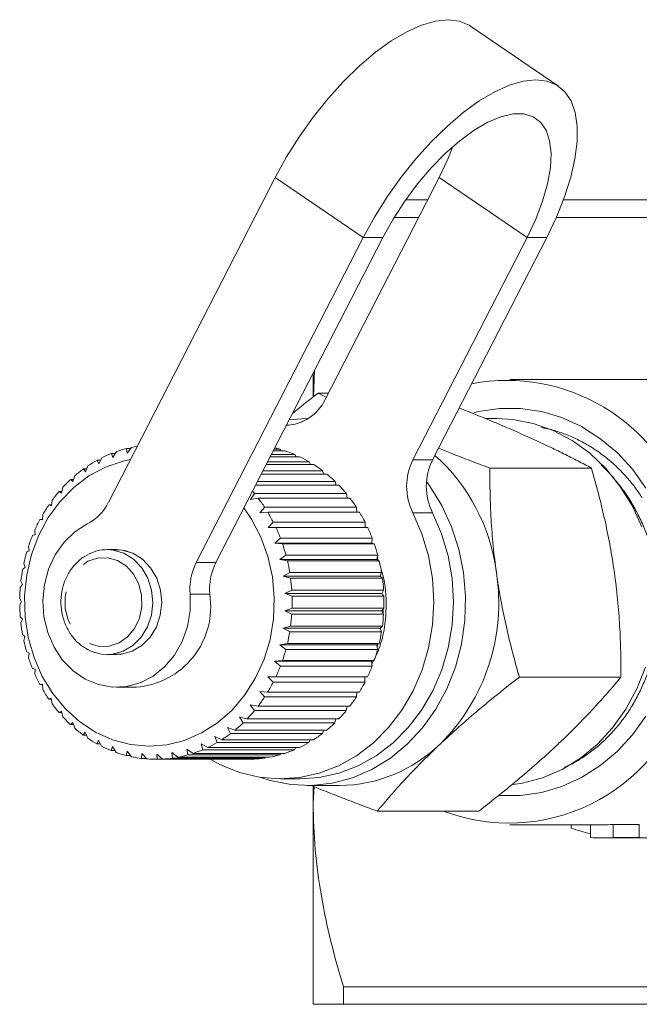
# Model space of a CAD drawing. Units: millimetres. Extents: x -26 to 583, y 22 to 324.
# Drawn here: x 124 to 148, y 26 to 64 of the extents above; entities that cross this region are included whole.
import ezdxf

# ---------------------------------------------------------------- set-up
doc = ezdxf.new("R2010")
doc.units = ezdxf.units.MM
doc.linetypes.add('PHANTOM', pattern=[12.7, 6.35, -1.27, 1.27, -1.27, 1.27, -1.27])

msp = doc.modelspace()

# ---------------------------------------------------------------- linework, layer by layer
at = {"color": 7, "linetype": 'Continuous', "lineweight": 15}
for p, q in [((144.931, 61.009), (141.578, 63.303)), ((127.761, 45.122), (134.126, 57.525)), ((140.376, 57.525), (136.027, 49.05)), ((139.099, 56.673), (139.938, 56.673)), ((145.116, 56.673), (148.684, 56.673)), ((139.594, 56.002), (138.66, 56.002)), ((148.684, 56.002), (144.845, 56.002)), ((137.478, 55.232), (131.113, 42.828)), ((138.228, 55.232), (131.863, 42.828)), ((139.379, 46.756), (143.728, 55.232)), ((140.129, 46.756), (144.478, 55.232)), ((135.576, 49.161), (135.576, 50.063)), ((135.629, 50.165), (135.584, 49.158)), ((158.333, 49.823), (143.076, 49.823)), ((135.764, 49.301), (136.044, 49.155)), ((136.155, 49.301), (135.764, 49.301)), ((135.38, 48.323), (135.326, 48.323)), ((142.576, 48.323), (142.153, 48.323)), ((134.637, 48.073), (134.555, 48.073)), ((127.928, 46.84), (127.88, 46.994)), ((127.88, 46.994), (128.024, 46.994)), ((128.069, 47.065), (127.928, 46.84)), ((128.482, 47.008), (128.451, 47.18)), ((128.451, 47.18), (128.612, 47.18)), ((128.646, 47.226), (128.482, 47.008)), ((134.497, 47.094), (134.053, 47.094)), ((134.083, 47.153), (134.304, 47.153)), ((134.304, 47.153), (134.345, 47.094)), ((127.393, 46.601), (127.331, 46.734)), ((127.331, 46.734), (127.462, 46.734)), ((127.512, 46.829), (127.393, 46.601)), ((133.84, 46.68), (135.416, 46.68)), ((135.057, 46.87), (133.938, 46.87)), ((133.981, 46.953), (134.872, 46.953)), ((134.872, 46.953), (134.92, 46.87)), ((135.416, 46.68), (135.466, 46.573)), ((126.886, 46.292), (126.811, 46.403)), ((126.811, 46.403), (126.932, 46.403)), ((126.982, 46.522), (126.886, 46.292)), ((133.664, 46.337), (135.93, 46.337)), ((135.592, 46.573), (133.785, 46.573)), ((135.93, 46.337), (135.978, 46.208)), ((146.185, 46.437), (142.31, 46.437)), ((126.412, 45.918), (126.328, 46.006)), ((126.328, 46.006), (126.44, 46.006)), ((126.486, 46.146), (126.412, 45.918)), ((133.455, 45.929), (136.406, 45.929)), ((136.094, 46.208), (133.598, 46.208)), ((136.406, 45.929), (136.448, 45.779)), ((125.978, 45.485), (125.887, 45.548)), ((125.887, 45.548), (125.993, 45.548)), ((126.03, 45.708), (125.978, 45.485)), ((136.556, 45.779), (133.378, 45.779)), ((125.62, 45.212), (125.59, 44.998)), ((133.179, 45.242), (133.339, 45.461)), ((133.474, 45.292), (133.179, 45.242)), ((133.339, 45.461), (136.839, 45.461)), ((136.974, 45.292), (133.474, 45.292)), ((136.839, 45.461), (136.87, 45.292)), ((125.59, 44.998), (125.494, 45.035)), ((125.494, 45.035), (125.595, 45.035)), ((133.542, 44.729), (133.723, 44.939)), ((133.84, 44.753), (133.542, 44.729)), ((133.723, 44.939), (137.223, 44.939)), ((137.34, 44.753), (133.84, 44.753)), ((137.223, 44.939), (137.24, 44.753)), ((125.253, 44.462), (125.154, 44.473)), ((125.154, 44.473), (125.253, 44.473)), ((125.262, 44.666), (125.253, 44.462)), ((133.852, 44.172), (134.053, 44.369)), ((134.053, 44.369), (137.553, 44.369)), ((137.553, 44.369), (137.552, 44.172)), ((124.96, 44.077), (124.97, 43.886)), ((134.151, 44.169), (133.852, 44.172)), ((137.552, 44.172), (133.852, 44.172)), ((137.651, 44.169), (134.151, 44.169)), ((137.552, 44.172), (137.651, 44.169)), ((124.97, 43.886), (124.872, 43.871)), ((134.105, 43.577), (134.325, 43.76)), ((134.325, 43.76), (137.825, 43.76)), ((137.825, 43.76), (137.805, 43.577)), ((124.747, 43.276), (124.651, 43.235)), ((124.718, 43.451), (124.747, 43.276)), ((127.726, 43.323), (127.646, 43.321)), ((128.067, 43.323), (127.726, 43.323)), ((134.402, 43.549), (134.105, 43.577)), ((137.805, 43.577), (134.105, 43.577)), ((137.902, 43.549), (134.402, 43.549)), ((137.805, 43.577), (137.902, 43.549)), ((134.297, 42.953), (134.534, 43.119)), ((134.59, 42.899), (134.297, 42.953)), ((137.997, 42.953), (134.297, 42.953)), ((134.534, 43.119), (138.034, 43.119)), ((138.09, 42.899), (134.59, 42.899)), ((138.034, 43.119), (137.997, 42.953)), ((137.997, 42.953), (138.09, 42.899)), ((124.585, 42.641), (124.494, 42.574)), ((124.54, 42.798), (124.585, 42.641)), ((124.427, 42.125), (124.487, 41.988)), ((134.426, 42.308), (134.679, 42.455)), ((134.713, 42.229), (134.426, 42.308)), ((138.126, 42.308), (134.426, 42.308)), ((134.679, 42.455), (138.179, 42.455)), ((138.213, 42.229), (134.713, 42.229)), ((138.179, 42.455), (138.126, 42.308)), ((138.126, 42.308), (138.213, 42.229)), ((124.487, 41.988), (124.404, 41.897)), ((134.491, 41.65), (134.758, 41.776)), ((134.758, 41.776), (138.258, 41.776)), ((138.258, 41.776), (138.191, 41.65)), ((124.381, 41.442), (124.453, 41.327)), ((134.769, 41.547), (134.491, 41.65)), ((138.191, 41.65), (134.491, 41.65)), ((138.269, 41.547), (134.769, 41.547)), ((138.191, 41.65), (138.269, 41.547)), ((124.453, 41.327), (124.381, 41.212)), ((134.491, 40.988), (134.769, 41.091)), ((134.757, 40.862), (134.491, 40.988)), ((138.191, 40.988), (134.491, 40.988)), ((134.769, 41.091), (138.269, 41.091)), ((138.269, 41.091), (138.191, 40.988)), ((138.191, 40.988), (138.257, 40.862)), ((138.236, 41.047), (138.243, 40.889)), ((124.403, 40.757), (124.486, 40.666)), ((124.486, 40.666), (124.426, 40.529)), ((138.257, 40.862), (134.757, 40.862)), ((134.425, 40.33), (134.712, 40.409)), ((134.678, 40.183), (134.425, 40.33)), ((138.125, 40.33), (134.425, 40.33)), ((134.712, 40.409), (138.212, 40.409)), ((138.212, 40.409), (138.125, 40.33)), ((138.125, 40.33), (138.178, 40.183)), ((138.155, 40.357), (138.142, 40.284)), ((124.493, 40.08), (124.583, 40.013)), ((124.583, 40.013), (124.538, 39.856)), ((138.178, 40.183), (134.678, 40.183)), ((127.068, 39.466), (127.244, 39.401)), ((134.295, 39.685), (134.588, 39.739)), ((134.532, 39.519), (134.295, 39.685)), ((137.995, 39.685), (134.295, 39.685)), ((138.032, 39.519), (134.532, 39.519)), ((134.588, 39.739), (138.088, 39.739)), ((138.088, 39.739), (137.995, 39.685)), ((137.995, 39.685), (138.032, 39.519)), ((124.649, 39.419), (124.744, 39.378)), ((124.744, 39.378), (124.715, 39.203)), ((127.726, 39.323), (128.067, 39.323)), ((128.082, 39.329), (128.266, 39.349)), ((134.102, 39.062), (134.399, 39.09)), ((134.399, 39.09), (137.899, 39.09)), ((137.899, 39.09), (137.802, 39.062)), ((124.869, 38.783), (124.967, 38.768)), ((124.967, 38.768), (124.956, 38.577)), ((134.322, 38.878), (134.102, 39.062)), ((137.802, 39.062), (134.102, 39.062)), ((137.822, 38.878), (134.322, 38.878)), ((137.802, 39.062), (137.822, 38.878)), ((133.848, 38.467), (134.147, 38.469)), ((134.049, 38.27), (133.848, 38.467)), ((137.548, 38.467), (133.848, 38.467)), ((134.147, 38.469), (137.647, 38.469)), ((137.647, 38.469), (137.548, 38.467)), ((137.548, 38.467), (137.549, 38.27)), ((147.31, 38.459), (143.435, 38.459)), ((125.15, 38.18), (125.249, 38.191)), ((125.249, 38.18), (125.15, 38.18)), ((125.249, 38.191), (125.258, 37.987)), ((128.076, 38.073), (128.826, 38.073)), ((137.549, 38.27), (134.049, 38.27)), ((125.489, 37.618), (125.586, 37.655)), ((125.591, 37.618), (125.489, 37.618)), ((125.586, 37.655), (125.615, 37.44)), ((133.538, 37.911), (133.836, 37.886)), ((133.719, 37.701), (133.538, 37.911)), ((137.219, 37.701), (133.719, 37.701)), ((133.836, 37.886), (137.336, 37.886)), ((137.236, 37.886), (137.219, 37.701)), ((133.175, 37.398), (133.469, 37.348)), ((133.334, 37.179), (133.175, 37.398)), ((133.469, 37.348), (136.969, 37.348)), ((136.865, 37.348), (136.834, 37.179)), ((125.882, 37.104), (125.973, 37.166)), ((125.988, 37.104), (125.882, 37.104)), ((125.973, 37.166), (126.024, 36.944)), ((132.763, 36.937), (133.051, 36.862)), ((132.901, 36.711), (132.763, 36.937)), ((133.051, 36.862), (136.551, 36.862)), ((136.834, 37.179), (133.334, 37.179)), ((136.442, 36.862), (136.401, 36.711)), ((126.322, 36.645), (126.406, 36.732)), ((126.435, 36.645), (126.322, 36.645)), ((126.406, 36.732), (126.48, 36.505)), ((132.309, 36.533), (132.588, 36.433)), ((132.424, 36.304), (132.309, 36.533)), ((136.401, 36.711), (132.901, 36.711)), ((126.805, 36.247), (126.88, 36.358)), ((126.926, 36.247), (126.805, 36.247)), ((126.88, 36.358), (126.976, 36.129)), ((131.817, 36.191), (132.086, 36.069)), ((131.91, 35.962), (131.817, 36.191)), ((135.924, 36.304), (132.424, 36.304)), ((132.588, 36.433), (136.088, 36.433)), ((135.972, 36.433), (135.924, 36.304)), ((127.325, 35.916), (127.387, 36.049)), ((127.456, 35.916), (127.325, 35.916)), ((127.387, 36.049), (127.505, 35.82)), ((127.873, 35.655), (127.921, 35.808)), ((127.921, 35.808), (128.062, 35.583)), ((130.75, 35.713), (130.99, 35.549)), ((130.797, 35.491), (130.75, 35.713)), ((131.296, 35.917), (131.551, 35.773)), ((131.365, 35.69), (131.296, 35.917)), ((131.551, 35.773), (135.051, 35.773)), ((135.41, 35.962), (131.91, 35.962)), ((132.086, 36.069), (135.586, 36.069)), ((134.913, 35.773), (134.865, 35.69)), ((135.46, 36.069), (135.41, 35.962)), ((128.017, 35.655), (127.873, 35.655)), ((128.444, 35.467), (128.475, 35.639)), ((128.604, 35.467), (128.444, 35.467)), ((128.475, 35.639), (128.639, 35.422)), ((129.029, 35.356), (129.043, 35.545)), ((129.21, 35.356), (129.029, 35.356)), ((129.043, 35.545), (129.227, 35.337)), ((129.576, 35.323), (133.076, 35.323)), ((129.616, 35.525), (129.821, 35.33)), ((129.622, 35.323), (129.616, 35.525)), ((133.122, 35.323), (129.622, 35.323)), ((129.821, 35.33), (133.321, 35.33)), ((130.188, 35.581), (130.411, 35.401)), ((130.214, 35.368), (130.188, 35.581)), ((133.714, 35.368), (130.214, 35.368)), ((130.411, 35.401), (133.911, 35.401)), ((134.297, 35.491), (130.797, 35.491)), ((130.99, 35.549), (134.49, 35.549)), ((134.865, 35.69), (131.365, 35.69)), ((133.128, 35.33), (133.122, 35.323)), ((133.74, 35.401), (133.714, 35.368)), ((134.338, 35.549), (134.297, 35.491)), ((134.326, 34.573), (135.076, 34.573)), ((135.326, 34.323), (136.576, 34.323)), ((135.605, 34.281), (135.576, 33.648)), ((135.576, 33.648), (135.576, 34.273)), ((135.576, 25.973), (135.576, 33.648)), ((141.888, 33.345), (138.014, 33.345)), ((143.076, 32.823), (146.576, 32.823)), ((145.411, 32.699), (145.411, 32.823)), ((146.143, 32.338), (146.143, 32.823)), ((147.009, 32.838), (148.009, 32.838)), ((147.009, 32.338), (147.009, 32.838)), ((148.009, 32.338), (148.009, 32.838)), ((146.576, 32.323), (149.076, 32.323)), ((148.009, 32.338), (147.009, 32.338)), ((136.731, 26.644), (148.684, 26.644)), ((136.731, 25.973), (136.731, 26.644)), ((148.684, 25.973), (136.731, 25.973))]:
    msp.add_line(p, q, dxfattribs=at)
at = {"color": 8, "linetype": 'PHANTOM', "lineweight": 0}
for p, q in [((134.126, 57.525), (137.478, 55.232)), ((140.376, 57.525), (143.728, 55.232)), ((137.478, 55.232), (138.228, 55.232)), ((144.478, 55.232), (143.728, 55.232)), ((134.554, 48.07), (134.584, 48.07)), ((139.379, 46.756), (140.129, 46.756)), ((140.124, 44.728), (139.374, 44.728)), ((131.113, 42.828), (131.863, 42.828)), ((131.629, 41.623), (130.879, 41.623))]:
    msp.add_line(p, q, dxfattribs=at)
at = {"color": 7, "linetype": 'Continuous', "lineweight": 15, "flags": 128}
for points in [[(134.126, 57.525), (134.559, 58.312), (135.045, 59.084), (135.575, 59.83), (136.14, 60.537), (136.73, 61.192), (137.336, 61.784), (137.947, 62.303), (138.552, 62.741), (139.141, 63.089), (139.705, 63.343), (140.233, 63.496), (140.716, 63.548), (141.146, 63.496), (141.516, 63.343), (141.578, 63.303)], [(144.478, 55.232), (144.852, 56.018), (145.159, 56.79), (145.395, 57.536), (145.555, 58.243), (145.636, 58.898), (145.638, 59.49), (145.561, 60.009), (145.405, 60.447), (145.173, 60.795), (144.869, 61.049), (144.499, 61.202), (144.069, 61.254), (143.585, 61.202), (143.057, 61.049), (142.494, 60.795), (141.905, 60.447), (141.299, 60.009), (140.689, 59.49), (140.083, 58.898), (139.492, 58.243), (138.927, 57.536), (138.397, 56.79), (137.912, 56.018), (137.478, 55.232)], [(143.728, 55.232), (144.06, 55.937), (144.322, 56.626), (144.51, 57.285), (144.618, 57.897), (144.646, 58.45), (144.591, 58.931), (144.456, 59.329), (144.243, 59.636), (143.957, 59.845), (143.605, 59.95), (143.194, 59.95), (142.734, 59.845), (142.234, 59.636), (141.706, 59.329), (141.162, 58.931), (140.614, 58.45), (140.074, 57.897), (139.554, 57.285), (139.066, 56.626), (138.621, 55.937), (138.228, 55.232)], [(140.894, 58.706), (140.707, 58.231), (140.376, 57.525)], [(148.261, 45.673), (147.748, 46.389), (147.161, 47.025), (146.51, 47.571), (145.805, 48.019), (145.057, 48.361), (144.277, 48.592), (143.479, 48.708), (142.674, 48.708), (141.876, 48.592), (141.702, 48.551)], [(135.38, 48.323), (135.142, 48.32), (134.662, 48.281)], [(148.104, 44.198), (147.732, 45.006), (147.271, 45.751), (146.73, 46.421), (146.119, 47.004), (145.446, 47.489), (144.725, 47.869), (143.966, 48.137), (143.184, 48.288), (142.576, 48.323)], [(132.934, 44.914), (133.219, 44.493), (133.577, 43.805), (133.845, 43.064), (134.016, 42.286), (134.087, 41.487), (134.057, 40.685), (133.927, 39.896), (133.698, 39.138), (133.376, 38.427), (132.967, 37.777), (132.481, 37.202), (131.928, 36.716), (131.319, 36.328), (130.668, 36.046), (129.988, 35.876), (129.295, 35.823), (128.601, 35.887), (127.924, 36.067), (127.276, 36.359), (126.672, 36.756), (126.124, 37.251), (125.645, 37.833), (125.244, 38.489), (124.93, 39.206), (124.71, 39.967), (124.588, 40.758), (124.568, 41.561), (124.648, 42.358), (124.829, 43.134), (125.105, 43.87), (125.471, 44.553), (125.92, 45.167), (126.441, 45.699), (127.023, 46.137), (127.655, 46.473), (128.322, 46.699), (128.601, 46.759)], [(133.537, 34.635), (133.936, 34.509), (134.719, 34.358), (135.511, 34.326), (136.3, 34.414), (137.073, 34.62), (137.816, 34.94), (138.516, 35.37), (139.162, 35.902), (139.742, 36.526), (140.246, 37.233), (140.666, 38.009), (140.995, 38.842), (141.227, 39.718), (141.358, 40.621), (141.386, 41.536), (141.31, 42.448), (141.132, 43.34), (140.854, 44.198), (140.482, 45.006), (140.021, 45.751), (139.895, 45.924)], [(131.648, 35.323), (132.033, 35.114), (132.759, 34.82), (133.512, 34.639), (134.28, 34.573), (135.048, 34.625), (135.803, 34.792), (136.533, 35.073), (137.225, 35.461), (137.867, 35.952), (138.447, 36.535), (138.956, 37.202), (139.385, 37.939), (139.726, 38.736), (139.973, 39.577), (140.123, 40.449), (140.172, 41.335), (140.12, 42.222), (139.968, 43.093), (139.717, 43.933), (139.374, 44.728)], [(135.076, 34.573), (135.798, 34.625), (136.553, 34.792), (137.283, 35.073), (137.975, 35.461), (138.617, 35.952), (139.197, 36.535), (139.706, 37.202), (140.135, 37.939), (140.476, 38.736), (140.723, 39.577), (140.873, 40.449), (140.922, 41.335), (140.87, 42.222), (140.718, 43.093), (140.467, 43.933), (140.124, 44.728)], [(130.879, 41.623), (130.877, 41.003), (130.774, 40.394), (130.572, 39.82), (130.279, 39.3), (129.906, 38.853), (129.466, 38.497), (128.976, 38.243), (128.453, 38.102), (127.916, 38.078), (127.385, 38.173), (126.879, 38.382), (126.417, 38.698), (126.015, 39.11), (125.689, 39.602), (125.449, 40.157), (125.305, 40.755), (125.262, 41.373), (125.322, 41.99), (125.482, 42.582), (125.736, 43.128), (126.076, 43.609), (126.488, 44.006), (126.959, 44.306)], [(127.265, 39.395), (127.501, 39.34), (127.726, 39.323)], [(143.199, 34.36), (143.55, 34.414), (144.323, 34.62), (145.066, 34.94), (145.766, 35.37), (146.412, 35.902), (146.992, 36.526), (147.496, 37.233), (147.916, 38.009), (148.245, 38.842)], [(142.644, 33.94), (142.674, 33.938), (143.479, 33.938), (144.277, 34.054), (145.057, 34.285), (145.805, 34.627), (146.51, 35.075), (147.161, 35.621), (147.748, 36.257), (148.261, 36.973)]]:
    msp.add_lwpolyline(points, dxfattribs=at)
at = {"color": 8, "linetype": 'PHANTOM', "lineweight": 0, "flags": 128}
for points in [[(127.726, 39.323), (127.919, 39.335), (128.325, 39.446), (128.697, 39.666), (129.012, 39.983), (129.252, 40.377), (129.404, 40.826), (129.458, 41.304), (129.412, 41.783), (129.268, 42.236), (129.034, 42.635), (128.724, 42.958), (128.356, 43.186), (127.951, 43.306), (127.726, 43.323)], [(128.067, 39.323), (128.259, 39.335), (128.665, 39.446), (129.037, 39.666), (129.352, 39.983), (129.593, 40.377), (129.744, 40.826), (129.799, 41.304), (129.752, 41.783), (129.608, 42.236), (129.374, 42.635), (129.064, 42.958), (128.696, 43.186), (128.292, 43.306), (128.067, 43.323)], [(127.041, 39.739), (127.415, 39.633), (127.799, 39.642), (128.168, 39.766), (128.497, 39.996), (128.763, 40.316), (128.948, 40.705), (129.04, 41.136), (129.032, 41.58), (128.925, 42.006), (128.726, 42.386), (128.448, 42.693), (128.111, 42.907), (127.738, 43.013), (127.354, 43.003), (126.985, 42.88), (126.656, 42.65), (126.39, 42.33), (126.205, 41.941), (126.113, 41.51), (126.121, 41.066), (126.228, 40.64), (126.427, 40.26), (126.705, 39.953), (127.041, 39.739)]]:
    msp.add_lwpolyline(points, dxfattribs=at)
at = {"color": 7, "linetype": 'Continuous', "lineweight": 15}
for centre, radius, start, end in [((142.963, 42.602), 7.179, 17.3439, 100.8095), ((134.485, 49.77), 1.701, 271.7302, 334.9591), ((129.658, 42.537), 4.799, 111.7557, 116.5704), ((129.604, 42.68), 4.646, 104.3792, 109.2989), ((129.583, 42.768), 4.556, 99.1198, 101.8738), ((133.059, 42.718), 4.606, 74.3105, 76.8237), ((133.025, 42.612), 4.718, 66.9554, 71.8249), ((129.751, 42.361), 4.998, 118.967, 123.653), ((132.952, 42.45), 4.895, 59.7768, 64.5279), ((141.4, 45.737), 2.263, 153.2268, 206.466), ((142.15, 45.737), 2.263, 153.2268, 206.466), ((135.39, 41.542), 7.227, 7.2013, 48.1194), ((129.887, 42.167), 5.234, 125.98, 130.5237), ((132.837, 42.263), 5.115, 52.8009, 57.4151), ((130.061, 41.971), 5.497, 132.7768, 137.1746), ((132.681, 42.066), 5.366, 46.0426, 50.5115), ((130.267, 41.787), 5.773, 139.3542, 143.6105), ((128.941, 41.833), 5.701, 39.5137, 40.7207), ((132.489, 41.875), 5.638, 39.5032, 43.8275), ((126.113, 45.939), 1.839, 297.3666, 333.6094), ((128.772, 41.702), 5.915, 33.1718, 37.3598), ((132.272, 41.702), 5.915, 33.1718, 37.3598), ((130.492, 41.628), 6.048, 145.7209, 149.8471), ((128.544, 41.559), 6.184, 27.0287, 31.0943), ((132.044, 41.559), 6.184, 27.0287, 31.0943), ((130.718, 41.502), 6.308, 151.8955, 155.9078), ((128.324, 41.451), 6.43, 21.0472, 25.0086), ((131.824, 41.451), 6.43, 21.0472, 25.0086), ((130.928, 41.412), 6.536, 157.9033, 161.8214), ((131.105, 41.357), 6.721, 163.7747, 167.6206), ((128.129, 41.379), 6.637, 15.1964, 19.0747), ((131.629, 41.379), 6.637, 15.1964, 19.0747), ((127.976, 41.34), 6.795, 9.4424, 13.2603), ((131.476, 41.34), 6.795, 9.4424, 13.2603), ((131.232, 41.33), 6.851, 169.5432, 173.3403), ((133.124, 41.811), 2.253, 153.1784, 184.783), ((133.874, 41.811), 2.253, 153.1784, 184.783), ((127.878, 41.325), 6.894, 3.7495, 7.5308), ((131.378, 41.325), 6.894, 3.7495, 7.5308), ((135.067, 41.281), 7.583, 314.815, 8.8468), ((131.299, 41.323), 6.919, 175.2443, 179.0167), ((128.583, 41.146), 3.083, 274.5218, 8.9055), ((127.845, 41.323), 6.927, 358.081, 1.8502), ((131.345, 41.323), 6.927, 358.081, 1.8502), ((131.299, 41.323), 6.919, 180.9145, 184.6867), ((127.879, 41.321), 6.893, 352.3999, 356.1816), ((131.379, 41.321), 6.893, 352.3999, 356.1816), ((131.233, 41.316), 6.853, 186.5906, 190.3872), ((131.107, 41.29), 6.723, 192.3095, 196.1547), ((127.977, 41.305), 6.794, 346.6696, 350.4881), ((131.477, 41.305), 6.794, 346.6696, 350.4881), ((128.131, 41.266), 6.635, 340.854, 344.7331), ((131.631, 41.266), 6.635, 340.854, 344.7331), ((130.931, 41.235), 6.539, 198.1076, 202.0246), ((128.327, 41.194), 6.427, 334.9184, 338.881), ((131.827, 41.194), 6.427, 334.9184, 338.881), ((130.721, 41.146), 6.311, 204.0196, 208.0306), ((130.494, 41.02), 6.052, 210.0782, 214.203), ((128.547, 41.085), 6.181, 328.8308, 332.8977), ((132.047, 41.085), 6.181, 328.8308, 332.8977), ((128.775, 40.942), 5.912, 322.5629, 326.7524), ((132.275, 40.942), 5.912, 322.5629, 326.7524), ((143.039, 39.974), 7.086, 249.3167, 343.0082), ((130.27, 40.861), 5.776, 216.3125, 220.5672), ((130.064, 40.677), 5.5, 222.746, 227.142), ((128.992, 40.769), 5.634, 316.0926, 320.4187), ((132.492, 40.769), 5.634, 316.0926, 320.4187), ((129.888, 40.481), 5.237, 229.3941, 233.9362), ((129.183, 40.577), 5.363, 309.4059, 313.8766), ((132.683, 40.577), 5.363, 309.4059, 313.8766), ((129.753, 40.287), 5, 236.2622, 240.9466), ((129.339, 40.38), 5.112, 302.4997, 307.1157), ((132.839, 40.38), 5.112, 302.4997, 307.1157), ((129.659, 40.111), 4.801, 243.3423, 248.1556), ((129.453, 40.193), 4.893, 295.3844, 300.1371), ((132.953, 40.193), 4.893, 295.3844, 300.1371), ((136.524, 39.898), 5.575, 270.5405, 314.2122), ((129.605, 39.967), 4.648, 250.6118, 255.5304), ((129.581, 39.869), 4.547, 258.0325, 263.0236), ((129.576, 39.826), 4.503, 265.5529, 270.5766), ((129.575, 39.84), 4.517, 273.1116, 278.1247), ((129.563, 39.911), 4.589, 280.6433, 285.6036), ((129.526, 40.032), 4.716, 288.0854, 292.9562), ((133.075, 39.84), 4.517, 273.1116, 278.1247), ((133.063, 39.911), 4.589, 280.6433, 285.6036), ((133.026, 40.032), 4.716, 288.0854, 292.9562), ((147.611, 38.883), 6.564, 250.4223, 257.0818), ((146.576, 39.201), 6.378, 270.0004, 273.8932), ((146.576, 38.7), 6.377, 266.1066, 273.8934)]:
    msp.add_arc(centre, radius, start, end, dxfattribs=at)
for points, knots in [([(134.785, 48.521), (134.862, 48.585), (135.181, 48.847), (135.513, 49.105), (135.764, 49.301)], [0, 0, 0, 0, 0.240985, 1, 1, 1, 1]), ([(143.225, 47.869), (143.114, 47.917), (142.781, 48.062), (142.322, 48.254), (141.85, 48.447), (141.496, 48.589), (141.258, 48.683), (141.141, 48.729)], [0, 0, 0, 0, 0.166918, 0.501626, 0.669446, 0.83905, 1, 1, 1, 1]), ([(146.185, 46.437), (146.014, 46.527), (145.671, 46.708), (145.125, 46.984), (144.551, 47.264), (143.922, 47.559), (143.466, 47.762), (143.225, 47.869)], [0, 0, 0, 0, 0.1935836, 0.3875341, 0.5829249, 0.7789716, 1, 1, 1, 1]), ([(148.114, 45.31), (148.032, 45.433), (147.851, 45.706), (147.53, 46.094), (147.161, 46.479), (146.76, 46.831), (146.336, 47.143), (145.892, 47.412), (145.433, 47.638), (144.954, 47.818), (144.568, 47.932), (144.341, 47.97), (144.282, 47.98)], [0, 0, 0, 0, 0.088067, 0.195635, 0.303955, 0.413438, 0.524515, 0.63214, 0.740518, 0.850063, 0.961207, 1, 1, 1, 1]), ([(140.352, 47.19), (140.519, 47.123), (140.922, 46.963), (141.576, 46.711), (142.065, 46.528), (142.31, 46.437)], [0, 0, 0, 0, 0.262681, 0.630943, 1, 1, 1, 1]), ([(142.31, 46.437), (142.311, 46.115), (142.312, 45.47), (142.354, 44.48), (142.428, 43.471), (142.516, 42.789), (142.56, 42.448)], [0, 0, 0, 0, 0.247269, 0.495363, 0.746874, 1, 1, 1, 1]), ([(146.556, 46.549), (146.569, 46.538), (146.713, 46.413), (146.967, 46.136), (147.312, 45.721), (147.627, 45.265), (147.912, 44.775), (148.159, 44.26), (148.364, 43.731), (148.527, 43.194), (148.654, 42.631), (148.737, 42.056), (148.79, 41.293), (148.762, 40.543), (148.655, 39.808), (148.534, 39.259), (148.372, 38.719), (148.171, 38.199), (147.933, 37.703), (147.662, 37.235), (147.353, 36.791), (147.014, 36.381), (146.647, 36.008), (146.257, 35.673), (145.839, 35.378), (145.472, 35.157), (145.238, 35.053), (145.159, 35.018)], [0, 0, 0, 0, 0.003827, 0.043918, 0.084291, 0.125099, 0.166504, 0.208627, 0.249122, 0.288919, 0.328991, 0.372192, 0.412719, 0.491498, 0.531528, 0.571838, 0.612582, 0.65392, 0.693941, 0.734242, 0.774977, 0.816305, 0.856328, 0.896631, 0.937369, 0.978702, 1, 1, 1, 1]), ([(147.06, 42.448), (147.046, 42.542), (146.988, 42.947), (146.863, 43.663), (146.667, 44.593), (146.442, 45.52), (146.271, 46.131), (146.185, 46.437)], [0, 0, 0, 0, 0.070046, 0.299805, 0.530826, 0.765023, 1, 1, 1, 1]), ([(127.643, 43.318), (127.637, 43.319), (127.496, 43.329), (127.221, 43.251), (126.846, 43.082), (126.518, 42.81), (126.252, 42.466), (126.062, 42.06), (125.957, 41.614), (125.945, 41.152), (126.026, 40.697), (126.198, 40.274), (126.452, 39.907), (126.75, 39.632), (126.972, 39.516), (127.068, 39.466)], [0, 0, 0, 0, 0.003862, 0.087041, 0.170075, 0.253401, 0.337294, 0.421779, 0.506733, 0.592018, 0.677534, 0.763184, 0.84884, 0.934275, 1, 1, 1, 1]), ([(128.581, 43.223), (128.512, 43.25), (128.319, 43.324), (128.114, 43.321), (127.983, 43.318)], [0, 0, 0, 0, 0.3606184, 1, 1, 1, 1]), ([(137.813, 38.956), (137.922, 39.174), (138.204, 39.743), (138.376, 40.818), (138.359, 42.002), (138.123, 42.723), (138.018, 43.045)], [0, 0, 0, 0, 0.178095, 0.46427, 0.760568, 1, 1, 1, 1]), ([(142.56, 42.448), (142.574, 42.353), (142.632, 41.948), (142.756, 41.232), (142.952, 40.303), (143.178, 39.375), (143.349, 38.765), (143.435, 38.459)], [0, 0, 0, 0, 0.070046, 0.299805, 0.530826, 0.765023, 1, 1, 1, 1]), ([(147.31, 38.459), (147.309, 38.781), (147.307, 39.426), (147.266, 40.416), (147.191, 41.425), (147.104, 42.106), (147.06, 42.448)], [0, 0, 0, 0, 0.247269, 0.495363, 0.746874, 1, 1, 1, 1]), ([(138.035, 39.708), (138.033, 39.691), (138.029, 39.659), (138.015, 39.632), (138.009, 39.62)], [0, 0, 0, 0, 0.562161, 1, 1, 1, 1]), ([(143.435, 38.459), (143.171, 38.252), (142.643, 37.839), (141.872, 37.204), (141.12, 36.558), (140.648, 36.121), (140.412, 35.902)], [0, 0, 0, 0, 0.247269, 0.495363, 0.746874, 1, 1, 1, 1]), ([(144.912, 35.902), (144.975, 35.962), (145.249, 36.222), (145.712, 36.681), (146.279, 37.277), (146.814, 37.871), (147.144, 38.263), (147.31, 38.459)], [0, 0, 0, 0, 0.070046, 0.299805, 0.530826, 0.765023, 1, 1, 1, 1]), ([(140.412, 35.902), (140.348, 35.841), (140.074, 35.582), (139.611, 35.123), (139.044, 34.527), (138.509, 33.933), (138.179, 33.541), (138.014, 33.345)], [0, 0, 0, 0, 0.070046, 0.299805, 0.530826, 0.765023, 1, 1, 1, 1]), ([(141.888, 33.345), (142.152, 33.551), (142.68, 33.965), (143.451, 34.599), (144.204, 35.246), (144.675, 35.683), (144.912, 35.902)], [0, 0, 0, 0, 0.247269, 0.495363, 0.746874, 1, 1, 1, 1]), ([(138.014, 33.345), (137.772, 33.436), (137.287, 33.617), (136.572, 33.893), (135.974, 34.128), (135.624, 34.273), (135.503, 34.323)], [0, 0, 0, 0, 0.281823, 0.56418, 0.848633, 1, 1, 1, 1]), ([(135.576, 33.648), (135.576, 33.058), (135.603, 32.463), (135.707, 31.282), (135.785, 30.695), (136.085, 28.944), (136.375, 27.79), (136.731, 26.644)], [0, 0, 0, 0, 0.25, 0.25, 0.5, 0.5, 1, 1, 1, 1]), ([(135.576, 25.973), (135.576, 25.973), (135.603, 25.973), (135.707, 25.973), (135.785, 25.973), (136.088, 25.973), (136.378, 25.973), (136.731, 25.973)], [0, 0, 0, 0, 0.25, 0.25, 0.5, 0.5, 1, 1, 1, 1])]:
    msp.add_open_spline(points, degree=3, knots=knots, dxfattribs=at)

doc.saveas('drawing.dxf')
